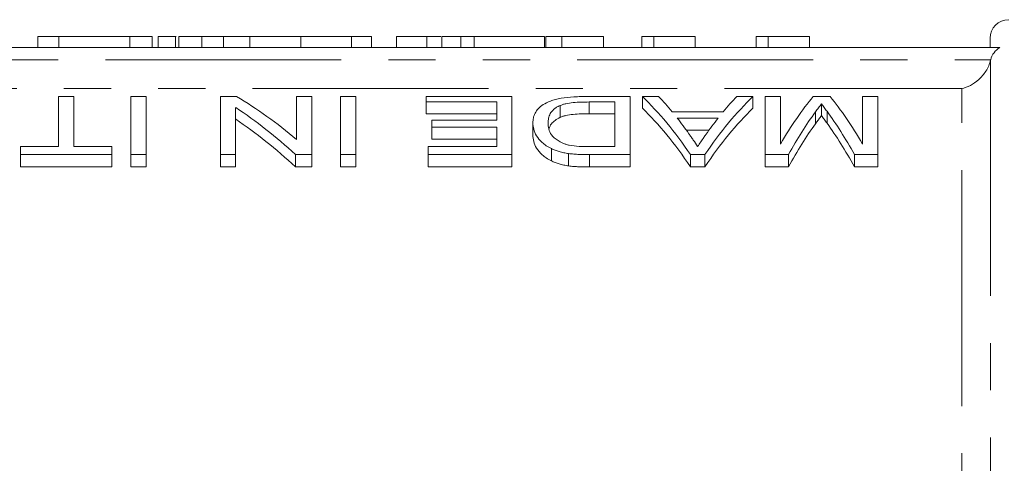
# Model space of a CAD drawing. Units: millimetres. Extents: x 147 to 259, y 80 to 277.
# Drawn here: x 190 to 216, y 130 to 142 of the extents above; entities that cross this region are included whole.
import ezdxf

# ---------------------------------------------------------------- set-up
doc = ezdxf.new("R2010")
doc.units = ezdxf.units.MM
doc.linetypes.add('PHANTOM', pattern=[12.7, 6.35, -1.27, 1.27, -1.27, 1.27, -1.27])

msp = doc.modelspace()

# ---------------------------------------------------------------- linework, layer by layer
at = {"color": 7, "linetype": 'Continuous', "lineweight": 15}
for p, q in [((190.861, 141.24), (190.297, 141.24)), ((190.297, 141.24), (190.297, 140.94)), ((190.861, 141.24), (190.861, 140.94)), ((192.778, 141.24), (190.861, 141.24)), ((192.778, 141.24), (192.778, 140.94)), ((193.374, 141.24), (192.778, 141.24)), ((193.374, 141.24), (193.374, 140.94)), ((193.54, 141.24), (193.54, 140.94)), ((194.002, 141.24), (193.54, 141.24)), ((194.002, 141.24), (194.002, 140.94)), ((194.026, 141.24), (194.002, 141.24)), ((194.092, 141.24), (194.092, 140.94)), ((194.717, 141.24), (194.717, 140.94)), ((195.299, 141.24), (195.299, 140.94)), ((197.374, 141.24), (196.006, 141.24)), ((197.374, 141.24), (197.374, 140.94)), ((198.742, 141.24), (197.374, 141.24)), ((198.742, 141.24), (198.742, 140.94)), ((199.284, 141.24), (198.742, 141.24)), ((199.284, 141.24), (199.284, 140.94)), ((199.95, 141.24), (199.95, 140.94)), ((200.768, 141.24), (200.768, 140.94)), ((201.169, 141.24), (201.169, 140.94)), ((201.681, 141.24), (201.169, 141.24)), ((201.681, 141.24), (201.681, 140.94)), ((202.04, 141.24), (201.681, 141.24)), ((202.04, 141.24), (202.04, 140.94)), ((203.938, 141.24), (202.04, 141.24)), ((203.938, 141.24), (203.938, 140.94)), ((203.975, 141.24), (203.975, 140.94)), ((204.399, 141.24), (203.975, 141.24)), ((204.399, 141.24), (204.399, 140.94)), ((205.528, 141.24), (204.399, 141.24)), ((205.528, 141.24), (205.528, 140.94)), ((206.553, 141.24), (206.553, 140.94)), ((206.883, 141.24), (206.553, 141.24)), ((206.883, 141.24), (206.883, 140.94)), ((207.989, 141.24), (207.989, 140.94)), ((209.96, 141.24), (209.63, 141.24)), ((209.63, 141.24), (209.63, 140.94)), ((209.96, 141.24), (209.96, 140.94)), ((211.066, 141.24), (211.066, 140.94)), ((215.931, 140.94), (215.931, 141.19)), ((216.195, 140.94), (179.168, 140.94)), ((190.854, 139.623), (190.854, 138.274)), ((191.265, 139.623), (190.854, 139.623)), ((191.265, 138.274), (191.265, 139.623)), ((192.803, 139.623), (192.803, 138.06)), ((193.213, 139.623), (192.803, 139.623)), ((193.213, 138.06), (193.213, 139.623)), ((195.213, 139.623), (195.213, 138.06)), ((195.651, 139.623), (195.213, 139.623)), ((197.265, 139.623), (197.265, 138.468)), ((197.675, 139.623), (197.265, 139.623)), ((197.675, 138.06), (197.675, 139.623)), ((198.854, 139.623), (198.444, 139.623)), ((198.444, 139.623), (198.444, 138.06)), ((198.854, 138.06), (198.854, 139.623)), ((200.752, 139.623), (200.752, 139.475)), ((203.059, 139.623), (200.752, 139.623)), ((200.752, 139.475), (202.649, 139.475)), ((200.752, 139.475), (200.752, 139.159)), ((202.649, 139.475), (202.649, 138.982)), ((203.059, 138.06), (203.059, 139.623)), ((206.239, 139.623), (205.097, 139.623)), ((205.142, 139.475), (205.829, 139.475)), ((205.142, 139.475), (205.142, 139.159)), ((205.829, 139.475), (205.829, 138.274)), ((206.239, 138.06), (206.239, 139.623)), ((206.57, 139.623), (206.57, 139.308)), ((207.008, 139.623), (206.57, 139.623)), ((209.548, 139.623), (209.111, 139.623)), ((209.548, 139.623), (209.548, 139.308)), ((209.88, 139.623), (209.88, 138.06)), ((210.29, 139.623), (209.88, 139.623)), ((210.29, 138.343), (210.29, 139.623)), ((211.622, 139.623), (211.171, 139.623)), ((211.393, 139.427), (211.393, 139.111)), ((212.495, 139.623), (212.495, 138.343)), ((212.906, 139.623), (212.495, 139.623)), ((212.906, 138.06), (212.906, 139.623)), ((195.623, 138.06), (195.623, 139.328)), ((202.649, 139.159), (200.752, 139.159)), ((204.354, 139.38), (204.354, 139.063)), ((205.829, 139.159), (205.142, 139.159)), ((208.745, 139.211), (207.373, 139.211)), ((200.906, 138.982), (200.906, 138.801)), ((202.649, 138.982), (200.906, 138.982)), ((203.623, 138.914), (203.623, 138.592)), ((207.511, 139.041), (208.608, 139.041)), ((200.906, 138.801), (202.649, 138.801)), ((200.906, 138.801), (200.906, 138.477)), ((202.649, 138.801), (202.649, 138.274)), ((208.366, 138.72), (207.753, 138.72)), ((202.649, 138.477), (200.906, 138.477)), ((189.829, 138.274), (189.829, 138.06)), ((190.854, 138.274), (189.829, 138.274)), ((192.29, 138.274), (191.265, 138.274)), ((192.29, 138.06), (192.29, 138.274)), ((200.803, 138.274), (200.803, 138.06)), ((202.649, 138.274), (200.803, 138.274)), ((204.122, 138.22), (204.122, 137.89)), ((204.586, 138.087), (204.586, 137.755)), ((205.829, 138.274), (205.153, 138.274)), ((189.829, 138.06), (192.29, 138.06)), ((189.829, 138.06), (189.829, 137.727)), ((192.29, 138.06), (192.29, 137.727)), ((192.803, 138.06), (193.213, 138.06)), ((192.803, 138.06), (192.803, 137.727)), ((193.213, 138.06), (193.213, 137.727)), ((195.213, 138.06), (195.623, 138.06)), ((195.213, 138.06), (195.213, 137.727)), ((195.623, 138.06), (195.623, 137.727)), ((197.237, 138.06), (197.237, 137.727)), ((197.237, 138.06), (197.675, 138.06)), ((197.675, 138.06), (197.675, 137.727)), ((198.444, 138.06), (198.854, 138.06)), ((198.444, 138.06), (198.444, 137.727)), ((198.854, 138.06), (198.854, 137.727)), ((200.803, 138.06), (203.059, 138.06)), ((200.803, 138.06), (200.803, 137.727)), ((203.059, 138.06), (203.059, 137.727)), ((205.149, 138.06), (206.239, 138.06)), ((206.239, 138.06), (206.239, 137.727)), ((207.865, 138.06), (207.865, 137.727)), ((207.865, 138.06), (208.252, 138.06)), ((208.252, 138.06), (208.252, 137.727)), ((209.88, 138.06), (210.5, 138.06)), ((209.88, 138.06), (209.88, 137.727)), ((210.5, 138.06), (210.5, 137.727)), ((212.278, 138.06), (212.906, 138.06)), ((212.278, 138.06), (212.278, 137.727)), ((212.906, 138.06), (212.906, 137.727)), ((192.29, 137.727), (189.829, 137.727)), ((193.213, 137.727), (192.803, 137.727)), ((195.623, 137.727), (195.213, 137.727)), ((197.675, 137.727), (197.237, 137.727)), ((198.854, 137.727), (198.444, 137.727)), ((203.059, 137.727), (200.803, 137.727)), ((206.239, 137.727), (205.149, 137.727)), ((208.252, 137.727), (207.865, 137.727)), ((210.5, 137.727), (209.88, 137.727)), ((212.906, 137.727), (212.278, 137.727))]:
    msp.add_line(p, q, dxfattribs=at)
at = {"color": 8, "linetype": 'PHANTOM', "lineweight": 0}
for p, q in [((196.006, 141.24), (196.006, 140.94)), ((179.417, 140.612), (215.946, 140.612)), ((215.945, 140.607), (215.945, 117.894)), ((215.131, 139.835), (180.196, 139.835)), ((215.166, 139.835), (215.131, 139.835)), ((215.166, 118.59), (215.166, 139.835)), ((211.23, 139.207), (211.23, 138.888)), ((211.541, 139.224), (211.541, 138.905)), ((205.149, 138.06), (205.149, 137.727))]:
    msp.add_line(p, q, dxfattribs=at)
at = {"color": 7, "linetype": 'Continuous', "lineweight": 15}
msp.add_arc((216.431, 141.19), 0.5, 90, 180, dxfattribs=at)
for centre, major_axis, ratio, start_param, end_param in [((190.968, 110.69), (0, 30.3), 0.520279, 5.872325, 5.981605), ((203.655, 110.69), (0, 30.3), 0.323918, 5.839752, 5.981605), ((204.336, 110.69), (0, 30.3), 0.296875, 5.938767, 5.981605), ((212.463, 110.69), (0, 30.3), 0.323918, 0.30158, 0.443433), ((211.783, 110.69), (0, 30.3), 0.296875, 0.30158, 0.344418), ((213.512, 110.69), (0, 30.3), 0.26018, 0.30158, 0.421066), ((209.299, 110.69), (0, 30.3), 0.258049, 5.86212, 5.981605), ((190.474, 110.69), (0, 30.3), 0.520279, 5.839752, 5.950402), ((203.655, 110.69), (0, 30), 0.323918, 5.834997, 5.978493), ((212.463, 110.69), (0, 30), 0.323918, 0.304693, 0.448188), ((213.94, 110.69), (0, 30.3), 0.264595, 0.344784, 0.443433), ((208.864, 110.69), (0, 30.3), 0.262632, 5.839752, 5.940087), ((190.474, 110.69), (0, 30), 0.520279, 5.834997, 5.946944), ((204.327, 110.69), (0, 30.3), 0.29771, 5.885241, 5.922536), ((211.789, 110.69), (0, 30.3), 0.297455, 0.360649, 0.39981), ((213.94, 110.69), (0, 30), 0.264595, 0.348377, 0.448188), ((208.864, 110.69), (0, 30), 0.262632, 5.834997, 5.936513)]:
    msp.add_ellipse(centre, major_axis=major_axis, ratio=ratio, start_param=start_param, end_param=end_param, dxfattribs=at)
for points, knots in [([(194.717, 141.24), (194.692, 141.24), (194.64, 141.24), (194.569, 141.24), (194.504, 141.24), (194.441, 141.24), (194.386, 141.24), (194.334, 141.24), (194.288, 141.24), (194.247, 141.24), (194.21, 141.24), (194.179, 141.24), (194.151, 141.24), (194.13, 141.24), (194.112, 141.24), (194.1, 141.24), (194.093, 141.24), (194.092, 141.24), (194.092, 141.24)], [0, 0, 0, 0, 0.056812, 0.113882, 0.170533, 0.227547, 0.285353, 0.343701, 0.403, 0.463842, 0.525815, 0.588967, 0.653271, 0.719097, 0.786749, 0.855788, 0.926836, 1, 1, 1, 1]), ([(195.299, 141.24), (195.244, 141.24), (195.136, 141.24), (194.983, 141.24), (194.842, 141.24), (194.759, 141.24), (194.717, 141.24)], [0, 0, 0, 0, 0.261195, 0.513143, 0.757809, 1, 1, 1, 1]), ([(196.006, 141.24), (195.969, 141.24), (195.896, 141.24), (195.79, 141.24), (195.691, 141.24), (195.6, 141.24), (195.515, 141.24), (195.437, 141.24), (195.365, 141.24), (195.321, 141.24), (195.299, 141.24)], [0, 0, 0, 0, 0.157891, 0.306794, 0.445674, 0.57568, 0.694631, 0.805978, 0.907764, 1, 1, 1, 1]), ([(200.768, 141.24), (200.726, 141.24), (200.646, 141.24), (200.532, 141.24), (200.428, 141.24), (200.335, 141.24), (200.251, 141.24), (200.176, 141.24), (200.111, 141.24), (200.054, 141.24), (200.008, 141.24), (199.974, 141.24), (199.954, 141.24), (199.951, 141.24), (199.95, 141.24)], [0, 0, 0, 0, 0.084044, 0.163609, 0.239787, 0.313823, 0.387818, 0.464661, 0.545773, 0.631445, 0.720757, 0.811105, 0.90386, 1, 1, 1, 1]), ([(201.147, 141.24), (201.098, 141.24), (200.971, 141.24), (200.845, 141.24), (200.768, 141.24)], [0, 0, 0, 0, 0.3844221, 1, 1, 1, 1]), ([(207.989, 141.24), (207.925, 141.24), (207.799, 141.24), (207.62, 141.24), (207.454, 141.24), (207.302, 141.24), (207.165, 141.24), (207.051, 141.24), (206.955, 141.24), (206.906, 141.24), (206.883, 141.24)], [0, 0, 0, 0, 0.142657, 0.281169, 0.416977, 0.550852, 0.678364, 0.795032, 0.901998, 1, 1, 1, 1]), ([(211.066, 141.24), (211.002, 141.24), (210.876, 141.24), (210.697, 141.24), (210.531, 141.24), (210.379, 141.24), (210.242, 141.24), (210.128, 141.24), (210.031, 141.24), (209.983, 141.24), (209.96, 141.24)], [0, 0, 0, 0, 0.142657, 0.281169, 0.416977, 0.550852, 0.678364, 0.795032, 0.901998, 1, 1, 1, 1]), ([(215.946, 140.612), (215.963, 140.681), (215.993, 140.746), (216.079, 140.859), (216.133, 140.906), (216.195, 140.94)], [0, 0, 0, 0, 0.5, 0.5, 1, 1, 1, 1]), ([(215.166, 139.835), (215.323, 139.872), (215.483, 139.952), (215.695, 140.142), (215.762, 140.219), (215.874, 140.396), (215.92, 140.498), (215.945, 140.607)], [0, 0, 0, 0, 0.5, 0.5, 0.75, 0.75, 1, 1, 1, 1]), ([(205.097, 139.623), (205.035, 139.622), (204.973, 139.622), (204.851, 139.619), (204.79, 139.616), (204.609, 139.605), (204.489, 139.593), (204.328, 139.565), (204.276, 139.554), (204.182, 139.53), (204.139, 139.516), (204.021, 139.472), (203.955, 139.439), (203.845, 139.369), (203.802, 139.331), (203.731, 139.253), (203.703, 139.213), (203.66, 139.131), (203.645, 139.089), (203.628, 139.003), (203.625, 138.959), (203.623, 138.914)], [0, 0, 0, 0, 0.0625, 0.0625, 0.125, 0.125, 0.25, 0.25, 0.3125, 0.3125, 0.375, 0.375, 0.5, 0.5, 0.625, 0.625, 0.75, 0.75, 0.875, 0.875, 1, 1, 1, 1]), ([(204.354, 139.38), (204.378, 139.389), (204.401, 139.398), (204.454, 139.414), (204.482, 139.422), (204.573, 139.441), (204.639, 139.451), (204.778, 139.465), (204.851, 139.469), (204.996, 139.474), (205.069, 139.474), (205.142, 139.475)], [0, 0, 0, 0, 0.125, 0.125, 0.25, 0.25, 0.5, 0.5, 0.75, 0.75, 1, 1, 1, 1]), ([(211.23, 139.207), (211.257, 139.245), (211.285, 139.282), (211.313, 139.319), (211.327, 139.337), (211.34, 139.355), (211.353, 139.373), (211.367, 139.391), (211.38, 139.409), (211.393, 139.427)], [0, 0, 0, 0, 0.0003459359, 0.0003459359, 0.0003459359, 0.0005189215, 0.0005189215, 0.0005189215, 0.0006919273, 0.0006919273, 0.0006919273, 0.0006919273]), ([(211.393, 139.427), (211.405, 139.411), (211.416, 139.394), (211.429, 139.377), (211.441, 139.361), (211.453, 139.344), (211.465, 139.327), (211.49, 139.293), (211.515, 139.259), (211.541, 139.224)], [0, 0, 0, 0, 0.0001597161, 0.0001597161, 0.0001597161, 0.0003194234, 0.0003194234, 0.0003194234, 0.0006388867, 0.0006388867, 0.0006388867, 0.0006388867]), ([(204.034, 138.911), (204.036, 138.954), (204.038, 138.997), (204.055, 139.081), (204.07, 139.122), (204.115, 139.202), (204.146, 139.241), (204.209, 139.296), (204.232, 139.314), (204.287, 139.349), (204.32, 139.365), (204.354, 139.38)], [0, 0, 0, 0, 0.25, 0.25, 0.5, 0.5, 0.75, 0.75, 0.875, 0.875, 1, 1, 1, 1]), ([(205.142, 139.159), (204.996, 139.158), (204.848, 139.156), (204.64, 139.135), (204.573, 139.125), (204.483, 139.105), (204.455, 139.098), (204.402, 139.082), (204.378, 139.073), (204.354, 139.063)], [0, 0, 0, 0, 0.5, 0.5, 0.75, 0.75, 0.875, 0.875, 1, 1, 1, 1]), ([(203.623, 138.914), (203.626, 138.857), (203.63, 138.799), (203.662, 138.681), (203.687, 138.621), (203.76, 138.502), (203.808, 138.442), (203.938, 138.326), (204.021, 138.271), (204.122, 138.22)], [0, 0, 0, 0, 0.25, 0.25, 0.5, 0.5, 0.75, 0.75, 1, 1, 1, 1]), ([(204.602, 138.311), (204.57, 138.319), (204.539, 138.326), (204.483, 138.345), (204.457, 138.355), (204.382, 138.386), (204.339, 138.41), (204.226, 138.484), (204.166, 138.537), (204.052, 138.698), (204.036, 138.807), (204.034, 138.911)], [0, 0, 0, 0, 0.0625, 0.0625, 0.125, 0.125, 0.25, 0.25, 0.5, 0.5, 1, 1, 1, 1]), ([(204.354, 139.063), (204.264, 139.008), (204.113, 138.915), (204.075, 138.804), (204.06, 138.759)], [0, 0, 0, 0, 0.597901, 1, 1, 1, 1]), ([(211.393, 139.111), (211.38, 139.093), (211.367, 139.074), (211.353, 139.056), (211.333, 139.029), (211.313, 139.001), (211.292, 138.973), (211.271, 138.945), (211.251, 138.917), (211.23, 138.888)], [0, 0, 0, 0, 0.0001731479, 0.0001731479, 0.0001731479, 0.0004329203, 0.0004329203, 0.0004329203, 0.0006927113, 0.0006927113, 0.0006927113, 0.0006927113]), ([(211.541, 138.905), (211.515, 138.94), (211.49, 138.975), (211.465, 139.009), (211.453, 139.026), (211.441, 139.043), (211.429, 139.06), (211.416, 139.077), (211.405, 139.094), (211.393, 139.111)], [0, 0, 0, 0, 0.0003197821, 0.0003197821, 0.0003197821, 0.0004796974, 0.0004796974, 0.0004796974, 0.0006396288, 0.0006396288, 0.0006396288, 0.0006396288]), ([(208.059, 138.274), (208.021, 138.334), (207.981, 138.393), (207.942, 138.451), (207.923, 138.48), (207.902, 138.509), (207.882, 138.537), (207.862, 138.566), (207.843, 138.594), (207.823, 138.622)], [0, 0, 0, 0, 0.000450404, 0.000450404, 0.000450404, 0.0006756509, 0.0006756509, 0.0006756509, 0.0009009072, 0.0009009072, 0.0009009072, 0.0009009072]), ([(204.122, 137.89), (204.02, 137.941), (203.938, 137.996), (203.81, 138.112), (203.761, 138.173), (203.687, 138.295), (203.663, 138.355), (203.63, 138.475), (203.626, 138.534), (203.623, 138.592)], [0, 0, 0, 0, 0.25, 0.25, 0.5, 0.5, 0.75, 0.75, 1, 1, 1, 1]), ([(208.281, 138.6), (208.262, 138.574), (208.243, 138.547), (208.225, 138.521), (208.197, 138.481), (208.169, 138.44), (208.142, 138.399), (208.114, 138.358), (208.087, 138.316), (208.059, 138.274)], [0, 0, 0, 0, 0.0002105713, 0.0002105713, 0.0002105713, 0.0005264596, 0.0005264596, 0.0005264596, 0.0008423787, 0.0008423787, 0.0008423787, 0.0008423787]), ([(204.122, 138.22), (204.154, 138.206), (204.186, 138.191), (204.255, 138.164), (204.292, 138.151), (204.37, 138.128), (204.411, 138.118), (204.497, 138.101), (204.541, 138.094), (204.586, 138.087)], [0, 0, 0, 0, 0.25, 0.25, 0.5, 0.5, 0.75, 0.75, 1, 1, 1, 1]), ([(204.586, 138.087), (204.631, 138.081), (204.677, 138.076), (204.724, 138.072), (204.771, 138.069), (204.818, 138.066), (204.865, 138.065), (204.912, 138.063), (204.96, 138.061), (205.007, 138.06), (205.054, 138.06), (205.102, 138.06), (205.149, 138.06)], [0, 0, 0, 0, 0.0001423849, 0.0001423849, 0.0001423849, 0.0002846949, 0.0002846949, 0.0002846949, 0.000426388, 0.000426388, 0.000426388, 0.0005684321, 0.0005684321, 0.0005684321, 0.0005684321]), ([(204.586, 137.755), (204.541, 137.762), (204.497, 137.769), (204.411, 137.786), (204.37, 137.797), (204.292, 137.82), (204.255, 137.832), (204.186, 137.86), (204.154, 137.875), (204.122, 137.89)], [0, 0, 0, 0, 0.25, 0.25, 0.5, 0.5, 0.75, 0.75, 1, 1, 1, 1]), ([(205.149, 137.727), (205.054, 137.727), (204.959, 137.728), (204.817, 137.734), (204.77, 137.736), (204.677, 137.743), (204.631, 137.749), (204.586, 137.755)], [0, 0, 0, 0, 0.5, 0.5, 0.75, 0.75, 1, 1, 1, 1])]:
    msp.add_open_spline(points, degree=3, knots=knots, dxfattribs=at)
for points in [[(215.946, 140.612), (215.946, 140.611), (215.945, 140.609), (215.945, 140.607)], [(205.153, 138.274), (204.965, 138.275), (204.773, 138.278), (204.602, 138.311)]]:
    msp.add_open_spline(points, degree=3, dxfattribs=at)

doc.saveas('drawing.dxf')
